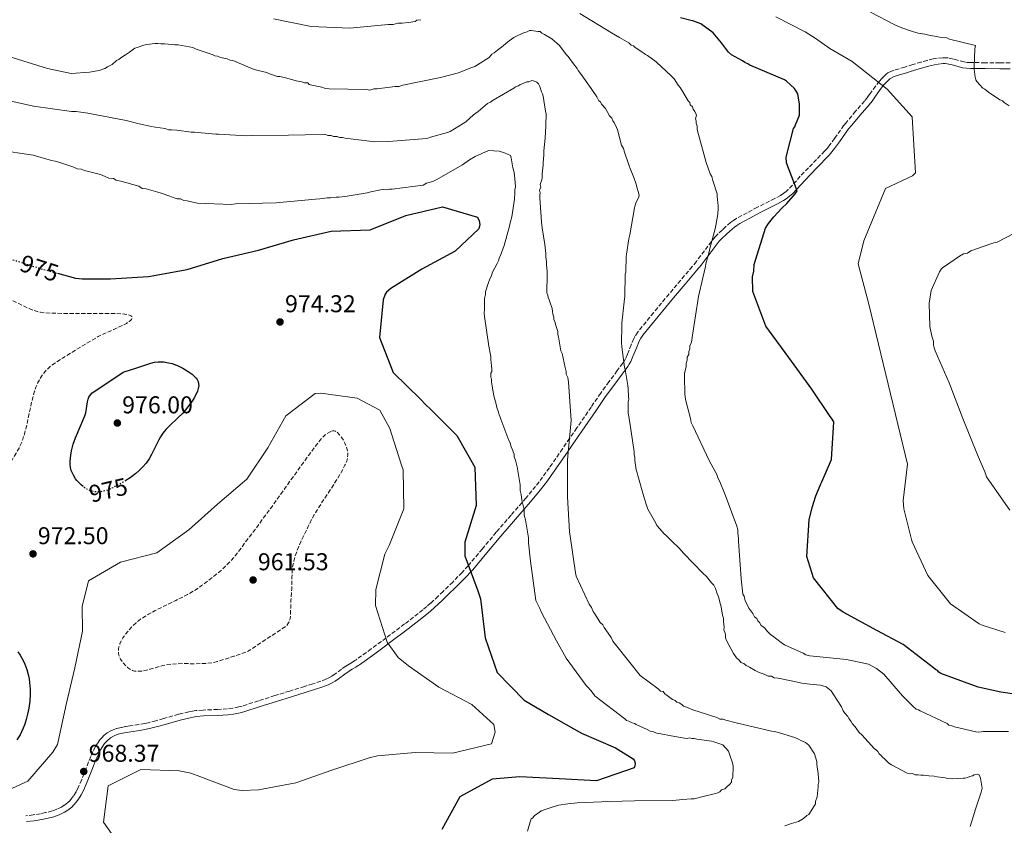
# Model space of a CAD drawing. Units: metres. Extents: x 573190 to 576620, y 4742701 to 4745052.
# Drawn here: x 573556 to 573962, y 4744175 to 4744507 of the extents above; entities that cross this region are included whole.
import ezdxf
from ezdxf.enums import TextEntityAlignment as Align

# ---------------------------------------------------------------- set-up
doc = ezdxf.new("R2010")
doc.units = ezdxf.units.M
doc.header["$MEASUREMENT"] = 0
doc.linetypes.add('DGN Style 3', pattern=[2.435891, 1.739922, -0.695969])
doc.linetypes.add('DGN Style 5', pattern=[1.217945, 0.521977, -0.695969])
for name, color, linetype, lineweight in [('Camino', 7, 'DGN Style 3', 0), ('Cota de curva de nivel directora', 7, 'Continuous', 0), ('Cota de punto acotado terreno', 7, 'Continuous', 0), ('Curva de nivel de depresión intermedia', 30, 'DGN Style 3', 0), ('Curva de nivel directora', 30, 'Continuous', 30), ('Curva de nivel directora no vista', 30, 'DGN Style 5', 30), ('Curva de nivel intermedia', 30, 'Continuous', 0), ('Margen derecho', 7, 'Continuous', 0), ('Punto acotado terreno (símbolo)', 7, 'Continuous', 0)]:
    doc.layers.add(name, color=color, linetype=linetype, lineweight=lineweight)
doc.styles.add('Style-Arial', font='arial.ttf')

# ---------------------------------------------------------------- blocks, each defined once
blk = doc.blocks.new('5PATER')
at = {"layer": 'Punto acotado terreno (símbolo)', "linetype": 'Continuous', "lineweight": 0}
h = blk.add_hatch(color=51, dxfattribs=at)
edge = h.paths.add_edge_path()
edge.add_ellipse((0, 0), major_axis=(-0.11, -0.111), ratio=0.999422, start_angle=0, end_angle=360)

msp = doc.modelspace()

# ---------------------------------------------------------------- linework, layer by layer
at = {"layer": 'Camino', "color": 7, "linetype": 'DGN Style 3', "lineweight": 0}
for points in [[(573964.64, 4744489.41, 1011.84), (573960.38, 4744489.41, 1011.62), (573954.37, 4744489.42, 1011.12), (573948.39, 4744489.44, 1010.58), (573946.93, 4744489.55, 1010.47), (573945.66, 4744489.76, 1010.37), (573941.24, 4744490.92, 1010.04), (573939.04, 4744491.38, 1009.86), (573937.94, 4744491.48, 1009.77), (573936.84, 4744491.48, 1009.68), (573934.61, 4744491.24, 1009.48), (573932.94, 4744490.94, 1009.31), (573930.44, 4744490.37, 1009.06), (573927.94, 4744489.7, 1008.82), (573924.55, 4744488.7, 1008.55), (573921.2, 4744487.63, 1008.23), (573916.83, 4744486.34, 1007.65), (573915.78, 4744485.95, 1007.5), (573914.28, 4744485.19, 1007.27), (573913.59, 4744484.72, 1007.16), (573912.93, 4744484.17, 1007.05), (573911.72, 4744482.95, 1006.83), (573910.74, 4744481.83, 1006.64), (573909.16, 4744479.8, 1006.31), (573906.92, 4744476.68, 1005.81), (573905.78, 4744475.13, 1005.56), (573904.58, 4744473.63, 1005.32), (573900.92, 4744469.38, 1004.68), (573897.29, 4744465.1, 1004.06), (573896.11, 4744463.62, 1003.83), (573892.29, 4744458.22, 1002.95), (573890.33, 4744455.55, 1002.53), (573889.29, 4744454.26, 1002.35), (573888.18, 4744453.02, 1002.18), (573883.18, 4744447.8, 1001.62), (573878.14, 4744442.62, 1001.09), (573874.9, 4744438.98, 1000.72), (573873.21, 4744437.21, 1000.52), (573872.29, 4744436.4, 1000.41), (573871.29, 4744435.63, 1000.31), (573869.97, 4744434.76, 1000.14), (573867.62, 4744433.41, 999.76), (573860.44, 4744429.84, 998.46), (573856.23, 4744427.57, 997.87), (573852.03, 4744425.3, 997.3), (573850.63, 4744424.44, 997.12), (573849.43, 4744423.57, 996.97), (573847.43, 4744421.88, 996.75), (573846.01, 4744420.54, 996.58), (573843.99, 4744418.59, 996.33), (573843.03, 4744417.69, 996.18), (573835.32, 4744407.53, 994.44)], [(573835.32, 4744407.53, 994.44), (573833.63, 4744405.43, 994.14), (573828.84, 4744399.78, 993.3), (573824.06, 4744394.12, 992.45), (573817.62, 4744386.4, 991.19), (573811.3, 4744378.62, 989.93), (573810.28, 4744377.14, 989.73), (573809.53, 4744375.76, 989.57), (573808.43, 4744373.2, 989.29), (573806.91, 4744369.29, 988.89), (573806.04, 4744367.4, 988.69), (573805.53, 4744366.5, 988.58), (573804.97, 4744365.64, 988.47), (573802.72, 4744362.53, 988.04), (573799.25, 4744357.91, 987.37), (573795.87, 4744353.25, 986.63), (573791.93, 4744347.52, 985.58), (573786.04, 4744338.93, 983.81), (573783.08, 4744334.63, 982.94), (573780.11, 4744330.34, 982.16), (573774.72, 4744322.53, 980.87), (573771.95, 4744318.66, 980.27), (573769.05, 4744314.86, 979.71), (573765.07, 4744310.03, 979.04), (573758.92, 4744302.98, 978.05), (573752.79, 4744295.94, 977.05), (573747.04, 4744289.03, 976.04), (573741.24, 4744282.14, 975.04), (573738.76, 4744279.4, 974.61), (573734.87, 4744275.44, 973.96), (573730.9, 4744271.59, 973.29), (573728.86, 4744269.62, 972.84), (573725.76, 4744266.73, 972.02), (573724.16, 4744265.33, 971.66), (573722.52, 4744263.97, 971.41), (573715.03, 4744258.15, 970.65), (573707.41, 4744252.44, 969.91), (573701.27, 4744247.87, 969.31), (573695.05, 4744243.4, 968.7), (573694.52, 4744243.04, 968.61), (573693.58, 4744242.45, 968.3), (573692.18, 4744241.61, 967.72), (573691.48, 4744241.18, 967.51), (573690.78, 4744240.75, 967.41), (573689.02, 4744239.53, 967.37), (573686.4, 4744237.57, 967.34), (573685.08, 4744236.67, 967.32), (573683.75, 4744235.91, 967.3), (573682.62, 4744235.38, 967.27), (573680.51, 4744234.55, 967.22), (573677.16, 4744233.45, 967.15), (573673.8, 4744232.43, 967.07), (573667.67, 4744230.52, 966.88), (573661.54, 4744228.62, 966.68), (573654.79, 4744226.47, 966.59), (573648.05, 4744224.33, 966.69), (573646.72, 4744223.96, 966.74), (573644.19, 4744223.46, 966.83), (573641.95, 4744223.19, 966.94), (573637.97, 4744222.94, 967.14), (573631.98, 4744222.71, 967.47), (573629.01, 4744222.45, 967.62), (573627.55, 4744222.24, 967.69), (573626.09, 4744221.96, 967.75), (573621.9, 4744220.93, 967.87), (573615.65, 4744219.15, 967.96), (573612.52, 4744218.28, 968.01), (573609.38, 4744217.49, 968.1), (573607.99, 4744217.19, 968.2), (573605.54, 4744216.76, 968.51), (573601.86, 4744216.2, 969.06), (573600.02, 4744215.89, 969.25), (573598.18, 4744215.53, 969.31), (573596.3, 4744215.05, 969.27), (573594.93, 4744214.58, 969.23), (573593.93, 4744214.14, 969.21), (573592.49, 4744213.31, 969.17), (573591.8, 4744212.8, 969.15), (573591.14, 4744212.23, 969.14), (573590.19, 4744211.26, 969.11), (573589.44, 4744210.38, 969.09), (573588.3, 4744208.78, 969.06), (573587.56, 4744207.52, 969.03), (573586.58, 4744205.58, 968.99), (573585.69, 4744203.57, 968.95), (573583.81, 4744198.78, 968.86), (573581.95, 4744194, 968.8), (573580.45, 4744190.63, 968.81), (573579.61, 4744188.98, 968.84), (573578.63, 4744187.36, 968.89), (573577.8, 4744186.23, 968.93), (573577, 4744185.32, 968.97), (573576.23, 4744184.59, 969), (573574.78, 4744183.46, 969.06), (573573.6, 4744182.72, 969.1), (573571.74, 4744181.81, 969.17), (573569.78, 4744181.12, 969.23), (573567.07, 4744180.42, 969.32), (573565.03, 4744179.99, 969.39), (573561.97, 4744179.49, 969.5), (573558.88, 4744179.16, 969.61)]]:
    msp.add_polyline3d(points, dxfattribs=at)
at = {"layer": 'Curva de nivel de depresión intermedia', "color": 30, "linetype": 'DGN Style 3', "lineweight": 0, "flags": 128}
for points, elevation in [([(573527.11, 4744393.96), (573533.61, 4744393.66), (573540, 4744393.55), (573543.2, 4744393.52), (573546.39, 4744393.41), (573547.73, 4744393.27), (573548.97, 4744393.03), (573550.11, 4744392.72), (573552.22, 4744391.96), (573554.03, 4744391.15), (573560.33, 4744388.08), (573561.93, 4744387.43), (573563.15, 4744387.02), (573565, 4744386.56), (573566.9, 4744386.34), (573574.46, 4744386.1), (573582.04, 4744386.01), (573588.4, 4744386.06), (573594.76, 4744386.09), (573595.87, 4744386.07), (573598.07, 4744385.96), (573599.72, 4744385.79), (573600.84, 4744385.6), (573601.55, 4744385.42), (573601.99, 4744385.26), (573602.47, 4744384.96), (573602.62, 4744384.8), (573602.69, 4744384.61), (573602.66, 4744384.13), (573602.42, 4744383.66), (573602.03, 4744383.21), (573601.53, 4744382.79), (573600.96, 4744382.39), (573600.35, 4744382.01), (573599.01, 4744381.3), (573597.7, 4744380.66), (573595.18, 4744379.53), (573591.3, 4744377.83), (573589.52, 4744376.98), (573588.71, 4744376.55), (573587.96, 4744376.12), (573578.68, 4744370.59), (573574.08, 4744367.72), (573569.57, 4744364.65), (573568.62, 4744363.91), (573567.76, 4744363.14), (573567, 4744362.34), (573565.68, 4744360.68), (573564.63, 4744359), (573563.78, 4744357.31), (573563.09, 4744355.66), (573562.52, 4744354.05), (573561.62, 4744350.9), (573560.96, 4744348.05), (573559.9, 4744342.94), (573559.06, 4744339.12), (573558.32, 4744336.32), (573557.66, 4744334.27), (573557.1, 4744332.77), (573556.12, 4744330.61), (573554.96, 4744328.57), (573553.4, 4744326.06), (573550.5, 4744321.18), (573547.96, 4744316.82), (573545.66, 4744313.04), (573543.58, 4744309.81), (573541.67, 4744307.08), (573539.93, 4744304.8), (573538.33, 4744302.9), (573536.87, 4744301.33), (573535.55, 4744300.03), (573534.35, 4744298.95), (573532.15, 4744297.23), (573530.41, 4744296.07), (573529.05, 4744295.29), (573526.92, 4744294.28), (573524.67, 4744293.45), (573513.04, 4744289.89), (573495.56, 4744284.86), (573478.06, 4744279.93), (573455.63, 4744273.42), (573444.36, 4744270.24), (573438.68, 4744268.73), (573432.94, 4744267.28), (573430.28, 4744266.69), (573427.78, 4744266.22), (573423.07, 4744265.54), (573418.94, 4744265.15), (573415.31, 4744264.92), (573408.95, 4744264.75), (573389.85, 4744264.87), (573377.05, 4744264.85), (573364.24, 4744264.83), (573358.33, 4744269.58), (573352.43, 4744274.34), (573351.74, 4744274.97), (573351.18, 4744275.62), (573350.73, 4744276.29), (573350.03, 4744277.64), (573349.55, 4744278.92), (573348.94, 4744281.32)], 970), ([(573691.58, 4744328.72), (573691.64, 4744327.78), (573691.53, 4744326.43), (573691.39, 4744325.79), (573691.17, 4744325.19), (573690.45, 4744323.57), (573688.88, 4744320.56), (573687.33, 4744317.94), (573684.38, 4744313.36), (573679.81, 4744306.45), (573677.69, 4744302.93), (573676.71, 4744301.15), (573675.81, 4744299.36), (573672.23, 4744291.96), (573671.4, 4744290.07), (573670.28, 4744287.18), (573669.8, 4744285.71), (573669.39, 4744284.21), (573668.98, 4744282.22), (573668.76, 4744280.45), (573668.58, 4744277.35), (573668.5, 4744272.66), (573668.21, 4744268), (573668.11, 4744266.54), (573668.08, 4744263.82), (573668.01, 4744261.78), (573667.81, 4744260.34), (573667.54, 4744259.35), (573667.25, 4744258.66), (573666.98, 4744258.18), (573666.46, 4744257.55), (573665.81, 4744257.01), (573658.08, 4744251.9), (573650.35, 4744246.8), (573644.75, 4744244.92), (573639.15, 4744243.05), (573637.93, 4744242.68), (573635.59, 4744242.19), (573633.5, 4744241.94), (573631.66, 4744241.82), (573628.41, 4744241.78), (573623.49, 4744241.83), (573621.05, 4744241.78), (573618.63, 4744241.61), (573616.87, 4744241.34), (573615.33, 4744241), (573610.01, 4744239.47), (573608.68, 4744239.14), (573606.69, 4744238.77), (573605.7, 4744238.67), (573604.7, 4744238.64), (573603.68, 4744238.76), (573602.82, 4744239.04), (573602.09, 4744239.39), (573600.88, 4744240.23), (573600.03, 4744241), (573598.89, 4744242.31), (573597.91, 4744243.71), (573597.6, 4744244.29), (573597.38, 4744244.85), (573597.13, 4744245.97), (573597.09, 4744246.98), (573597.17, 4744247.88), (573597.31, 4744248.68), (573597.73, 4744250.06), (573598.16, 4744251.07), (573598.94, 4744252.49), (573599.84, 4744253.78), (573601.33, 4744255.59), (573602.49, 4744256.88), (573604.35, 4744258.67), (573605.35, 4744259.5), (573606.41, 4744260.26), (573609.47, 4744262.17), (573612.21, 4744263.68), (573617.1, 4744266.1), (573620.79, 4744267.86), (573623.52, 4744269.21), (573625.54, 4744270.28), (573628.51, 4744272.01), (573629.95, 4744272.94), (573631.36, 4744273.94), (573635.09, 4744276.73), (573637.83, 4744278.9), (573639.81, 4744280.6), (573641.25, 4744281.93), (573643.3, 4744284.03), (573645.19, 4744286.27), (573652.9, 4744296.36), (573660.39, 4744306.59), (573665.98, 4744314.4), (573671.57, 4744322.21), (573675.43, 4744327.53), (573679.33, 4744332.82), (573680.08, 4744333.78), (573680.87, 4744334.66), (573681.63, 4744335.42), (573682.34, 4744336.04), (573682.97, 4744336.53), (573684.1, 4744337.23), (573684.93, 4744337.56)], 965), ([(573684.93, 4744337.56), (573685.53, 4744337.68), (573685.97, 4744337.68), (573686.58, 4744337.53), (573687.15, 4744337.18), (573688.27, 4744336.04), (573689.17, 4744334.86), (573689.88, 4744333.72), (573690.42, 4744332.67), (573690.83, 4744331.71), (573691.36, 4744330), (573691.58, 4744328.72)], 965)]:
    msp.add_lwpolyline(points, dxfattribs=dict(at, elevation=elevation))
at = {"layer": 'Curva de nivel directora', "color": 30, "linetype": 'Continuous', "lineweight": 30, "flags": 128}
for points, elevation in [([(573968.33, 4744228.97), (573960.78, 4744230.05), (573951.49, 4744232.16), (573936.03, 4744237.8), (573935.21, 4744238.25), (573934.63, 4744238.94), (573933.81, 4744239.4), (573933.11, 4744240.09), (573920.61, 4744249.69), (573909.67, 4744255.49), (573895.8, 4744263), (573893.59, 4744264.49), (573883.61, 4744277.13), (573880.86, 4744285.91), (573881.75, 4744301.1), (573883.09, 4744306.09), (573884.55, 4744310.97), (573885, 4744311.9), (573886.58, 4744315.86), (573887.04, 4744316.67), (573891, 4744325.98), (573892, 4744341.4), (573891.06, 4744343.01), (573890.48, 4744343.7), (573882.83, 4744354.87), (573873.43, 4744367.98), (573863.92, 4744380.86), (573858.56, 4744395.17), (573858.39, 4744401.2), (573858.94, 4744403.52), (573859.15, 4744406.3), (573863.75, 4744421.18), (573865, 4744423.16), (573867.17, 4744425.96), (573870.5, 4744429.47), (573872.57, 4744431.35), (573876, 4744435.44), (573876.8, 4744436.6), (573872.51, 4744448.15), (573872.26, 4744450.46), (573875.38, 4744462.31), (573875.84, 4744463.01), (573876.18, 4744463.82), (573877.76, 4744467.78), (573877.83, 4744472.3), (573877.1, 4744476.58), (573875.8, 4744478.77), (573872.41, 4744481.74), (573871.59, 4744482.31), (573857.4, 4744488.43), (573856.46, 4744489), (573855.3, 4744489.45), (573854.37, 4744490.14), (573849.82, 4744492.64), (573848.54, 4744493.79), (573845.72, 4744497.58), (573842.2, 4744501.72), (573837.18, 4744505.37), (573833.81, 4744506.62), (573833, 4744506.84), (573828.82, 4744507.84)], 1000), ([(573571.97, 4744402.64), (573579.4, 4744400.57), (573582.1, 4744400.38), (573593.77, 4744400.39), (573609.54, 4744401.3), (573625.4, 4744404.22), (573640.1, 4744408.69), (573654.77, 4744412.18), (573669.2, 4744416.49), (573684.84, 4744419.94), (573700.83, 4744420.59), (573715.57, 4744426.41), (573730.61, 4744430.07), (573745.08, 4744425.73), (573745.8, 4744424.28), (573746.09, 4744422.72), (573745.67, 4744420.93)], 975), ([(573745.67, 4744420.93), (573735.88, 4744411.81), (573722.17, 4744404.38), (573709.39, 4744396.36), (573707.57, 4744394.88), (573707.04, 4744394.01), (573706.2, 4744391.73), (573704.73, 4744376.21), (573710.39, 4744361.79), (573721.63, 4744350.77), (573723.59, 4744348.63), (573725.72, 4744346.6), (573736.58, 4744335.79), (573744.06, 4744322.73), (573744.49, 4744307.01), (573739.83, 4744291.84), (573739.89, 4744286.27), (573745.17, 4744271.85), (573746.33, 4744268.56), (573748.22, 4744252.42), (573753.23, 4744238.1), (573764.31, 4744226.76), (573774.32, 4744220.8), (573787.96, 4744213.16), (573801.96, 4744207.14), (573809.19, 4744202.62), (573809.79, 4744201.76), (573810.02, 4744200.79), (573809.97, 4744199.76), (573809.6, 4744198.9), (573794.2, 4744193.5), (573778.8, 4744194.37), (573762.52, 4744195.24), (573751.19, 4744194.2), (573737.86, 4744186.88), (573730.37, 4744173.41)], 975), ([(573582.54, 4744314.75), (573581.73, 4744315.45), (573580.77, 4744316.39), (573580.01, 4744317.25), (573579.4, 4744318.02), (573578.5, 4744319.41), (573577.97, 4744320.5), (573577.65, 4744321.34), (573577.33, 4744322.62), (573577.21, 4744323.94), (573577.23, 4744325.29), (573577.45, 4744327.7), (573577.76, 4744329.52), (573578.44, 4744332.21), (573579.35, 4744334.82), (573581.31, 4744339.39), (573583.27, 4744343.95), (573583.64, 4744345.15), (573584.34, 4744349.74), (573584.61, 4744350.81), (573584.88, 4744351.56), (573585.15, 4744352.07), (573585.66, 4744352.76), (573586.33, 4744353.34), (573592.68, 4744357.6), (573599.03, 4744361.86), (573604.7, 4744363.71), (573610.38, 4744365.56), (573611.99, 4744365.97), (573613.42, 4744366.15), (573614.68, 4744366.19), (573615.8, 4744366.13), (573617.76, 4744365.82), (573619.23, 4744365.44), (573620.33, 4744365.07), (573621.98, 4744364.38), (573623.61, 4744363.55), (573625.86, 4744362.21), (573627.43, 4744361.07), (573628.45, 4744360.16), (573629.09, 4744359.43), (573629.49, 4744358.87), (573629.93, 4744358), (573630.15, 4744357.09), (573630.18, 4744356.44), (573630.02, 4744355.19), (573629.7, 4744354.07), (573629.29, 4744353.07), (573628.36, 4744351.32), (573627.51, 4744350.01), (573626.12, 4744348.12), (573624.69, 4744346.34), (573623.57, 4744345.05), (573621.49, 4744342.95), (573618.33, 4744339.92), (573616.83, 4744338.37), (573615.43, 4744336.73), (573614.44, 4744335.31), (573613.68, 4744334), (573612.49, 4744331.61), (573610.72, 4744327.95), (573609.7, 4744326.17), (573608.49, 4744324.46), (573606.99, 4744322.74), (573605.59, 4744321.35), (573604.3, 4744320.22), (573601.92, 4744318.41), (573600.19, 4744317.26)], 975), ([(573555.59, 4744246.61), (573556.53, 4744245.29), (573557.3, 4744244.01), (573557.95, 4744242.79), (573558.49, 4744241.61), (573559.33, 4744239.36), (573559.89, 4744237.35), (573560.26, 4744235.57)], 975), ([(573560.26, 4744235.57), (573560.49, 4744234.01), (573560.71, 4744231.29), (573560.73, 4744229.28), (573560.56, 4744226.33), (573560.18, 4744223.52), (573559.67, 4744221.06), (573559.1, 4744218.85), (573558.48, 4744216.91), (573557.83, 4744215.23), (573557.18, 4744213.77), (573556.55, 4744212.51), (573555.27, 4744210.38)], 975)]:
    msp.add_lwpolyline(points, dxfattribs=dict(at, elevation=elevation))
at = {"layer": 'Curva de nivel directora no vista', "color": 30, "linetype": 'DGN Style 5', "lineweight": 30, "elevation": 975, "flags": 128}
for points in [[(573553.59, 4744408.22), (573564.82, 4744404.64), (573571.97, 4744402.64)], [(573600.19, 4744317.26), (573600.06, 4744317.18), (573597.19, 4744315.51), (573594.27, 4744314), (573592.96, 4744313.43), (573591.74, 4744313.04), (573590.63, 4744312.78), (573589.64, 4744312.63), (573588.77, 4744312.57), (573587.24, 4744312.64), (573586.1, 4744312.85), (573585.27, 4744313.1), (573584.06, 4744313.65), (573582.92, 4744314.42), (573582.54, 4744314.75)]]:
    msp.add_lwpolyline(points, dxfattribs=at)
at = {"layer": 'Curva de nivel intermedia', "color": 30, "linetype": 'Continuous', "lineweight": 0, "flags": 128}
for points, elevation in [([(573844.78, 4744317.2), (573844.07, 4744318.59), (573843.83, 4744319.51), (573840.53, 4744325.5), (573833.89, 4744339.8), (573833.19, 4744341.19), (573832.94, 4744342.8), (573830.77, 4744350.66), (573830.52, 4744352.98), (573830.45, 4744360.16), (573830.43, 4744361.55), (573831.1, 4744364.1), (573831.09, 4744365.5), (573831.54, 4744366.89), (573831.53, 4744368.05), (573832.21, 4744369.21), (573832.2, 4744370.37), (573832.65, 4744371.54), (573832.64, 4744372.69), (573833.32, 4744374.32), (573833.75, 4744377.11), (573836.14, 4744393.12), (573837.92, 4744400.78), (573839.03, 4744405.43), (573839.25, 4744406.59), (573840.59, 4744411.47), (573840.81, 4744412.86), (573843.05, 4744421), (573843.26, 4744422.39), (573844.14, 4744427.03), (573844.35, 4744429.35), (573844.34, 4744430.51), (573844.1, 4744431.67), (573844.08, 4744433.06), (573843.84, 4744434.21), (573843.83, 4744435.37), (573842.15, 4744440.92), (573841.67, 4744442.53), (573840.96, 4744443.68), (573839.3, 4744448.3), (573836.17, 4744459.86), (573835.68, 4744461.94), (573835.67, 4744463.33), (573835.2, 4744464.48), (573835.19, 4744465.41), (573834.94, 4744466.33), (573835.39, 4744467.73), (573834.68, 4744469.34), (573833.98, 4744470.26), (573833.74, 4744471.19), (573832.8, 4744472.1), (573832.56, 4744473.03), (573831.86, 4744473.72), (573831.15, 4744475.1), (573829.74, 4744477.4), (573828.56, 4744479.25), (573827.85, 4744480.17), (573826.21, 4744482.7), (573825.04, 4744483.84), (573818.72, 4744489.81), (573815.22, 4744492.32), (573814.29, 4744492.77), (573812.89, 4744493.92), (573810.09, 4744495.74), (573809.38, 4744496.43), (573808.46, 4744496.65), (573807.52, 4744497.57), (573803.56, 4744499.85), (573800.3, 4744501.67), (573787.24, 4744509.65)], 995), ([(573964.28, 4744471.59), (573962.18, 4744472.96), (573961.48, 4744473.65), (573960.32, 4744474.1), (573955.65, 4744477.3), (573954.25, 4744478.44), (573953.32, 4744478.9), (573950.97, 4744481.65), (573950.5, 4744482.34), (573950.26, 4744483.5), (573949.76, 4744486.74), (573949.75, 4744487.9), (573950.14, 4744495.08), (573950.36, 4744496.48), (573939.67, 4744499.15), (573938.51, 4744499.6), (573936.19, 4744499.81), (573935.03, 4744500.03), (573931.09, 4744500.69), (573929.46, 4744501.13), (573926.67, 4744501.57), (573924.35, 4744502.24), (573919.93, 4744503.82), (573917.14, 4744504.95), (573907.12, 4744510.18)], 1010), ([(573721.69, 4744507.14), (573720.07, 4744506.89), (573719.38, 4744506.42), (573716.6, 4744505.93), (573714.05, 4744505.67), (573712.2, 4744505.65), (573710.35, 4744505.17), (573708.27, 4744505.15), (573692.52, 4744503.6), (573676.53, 4744504.37), (573660.97, 4744507.46)], 995), ([(573962.58, 4744254.71), (573953.16, 4744257.63), (573951.88, 4744258.2), (573940.1, 4744266.42), (573930.71, 4744278.14), (573924.32, 4744291.98), (573923.96, 4744292.91), (573920.82, 4744305.62), (573920.55, 4744308.98), (573922.37, 4744323.94), (573906.39, 4744389.88), (573902.06, 4744406.58), (573904.32, 4744416.03), (573913.28, 4744437.57), (573924.41, 4744442.81), (573925.68, 4744444.01), (573924.22, 4744467.06), (573913.95, 4744478.53), (573899.49, 4744489.85), (573890.27, 4744495.24), (573884.64, 4744499.25), (573880.15, 4744502.18), (573868.09, 4744508.31)], 1005), ([(573771.6, 4744501.52), (573770.89, 4744502.21), (573769.97, 4744502.2), (573767.41, 4744502.63), (573766.49, 4744502.62), (573765.56, 4744502.15), (573764.41, 4744501.91), (573763.49, 4744501.44), (573760.95, 4744500.25), (573760.03, 4744499.78), (573758.19, 4744498.37), (573756.58, 4744497.2), (573754.97, 4744495.79), (573753.36, 4744494.61), (573751.98, 4744493.44), (573751.06, 4744492.97), (573749.91, 4744491.57), (573745.08, 4744488.51), (573743.93, 4744487.8), (573742.31, 4744487.32), (573737.23, 4744485.18), (573729.84, 4744483.26), (573714.34, 4744480.09), (573712.73, 4744479.61), (573711.1, 4744479.59), (573703.7, 4744478.59), (573702.31, 4744478.58), (573700.69, 4744478.1), (573699.3, 4744478.32), (573684, 4744478.63), (573682.38, 4744478.84), (573680.98, 4744479.29), (573676.8, 4744480.18), (573675.64, 4744480.4), (573675.17, 4744481.09), (573673.78, 4744481.07), (573672.62, 4744481.52), (573670.3, 4744481.96), (573667.97, 4744482.64), (573665.42, 4744483.31), (573663.56, 4744483.75), (573662.63, 4744483.74), (573659.38, 4744484.87), (573658.21, 4744485.32), (573654.73, 4744486.21), (573653.1, 4744486.66), (573645.89, 4744489.6), (573644.26, 4744490.28), (573643.1, 4744490.5), (573641.94, 4744490.95), (573639.15, 4744491.62), (573637.99, 4744492.07), (573636.83, 4744492.29), (573635.66, 4744492.74), (573629.15, 4744494.99), (573627.76, 4744495.67), (573621.72, 4744496.77), (573620.33, 4744496.76), (573616.15, 4744497.18), (573614.53, 4744497.16), (573613.37, 4744497.38), (573612.21, 4744497.37), (573611.06, 4744497.13), (573608.74, 4744496.87), (573607.59, 4744496.63), (573604.81, 4744495.67), (573603.89, 4744495.43), (573601.59, 4744493.79), (573599.98, 4744492.61), (573598.14, 4744491.44), (573597.22, 4744490.73), (573596.29, 4744490.26), (573594.46, 4744488.62), (573592.61, 4744487.67), (573591.46, 4744486.97), (573589.15, 4744486.25), (573585.22, 4744485.51), (573577.58, 4744484.97), (573567.83, 4744486.96), (573551.55, 4744492.13)], 990), ([(573847.32, 4744252.48), (573847.3, 4744253.87), (573847.06, 4744254.79), (573846.59, 4744255.72), (573846.81, 4744256.88), (573846.55, 4744259.19), (573846.54, 4744260.58), (573846.06, 4744261.74), (573845.57, 4744265.21), (573845.32, 4744266.13), (573844.37, 4744269.37), (573843.89, 4744270.52), (573843.17, 4744272.83), (573842.46, 4744274.21), (573841.53, 4744275.13), (573839.42, 4744277.66), (573838.01, 4744279.03), (573830.05, 4744287.3), (573828.18, 4744289.36), (573825.37, 4744292.12), (573822.79, 4744294.64), (573822.09, 4744295.33), (573820.22, 4744297.39), (573819.04, 4744298.77), (573818.57, 4744299.69), (573815.27, 4744305.45), (573814.79, 4744307.07), (573813.83, 4744310.07), (573811.19, 4744319.32), (573810.95, 4744320.47), (573810.47, 4744321.63), (573809.97, 4744325.56), (573809.96, 4744326.95), (573809.72, 4744327.88), (573809.7, 4744329.03), (573807.97, 4744340.14), (573807.47, 4744343.61), (573807.23, 4744345), (573807.2, 4744347.78), (573807.18, 4744349.63), (573807.4, 4744350.79), (573807.39, 4744351.72), (573807.13, 4744355.19), (573807.11, 4744356.35), (573806.87, 4744357.28), (573805.89, 4744363.06), (573805.65, 4744363.98), (573804.64, 4744372.32), (573804.39, 4744373.93), (573804.55, 4744380.89), (573804.54, 4744382.05), (573805.61, 4744390.86), (573805.82, 4744393.18), (573805.8, 4744394.57), (573805.97, 4744400.83), (573805.96, 4744402.22), (573806.18, 4744403.15), (573806.17, 4744404.54), (573806.36, 4744408.25), (573806.35, 4744409.41), (573806.57, 4744410.57), (573807.43, 4744416.83), (573807.88, 4744418.46), (573809.86, 4744429.6), (573810.08, 4744430.76), (573810.53, 4744431.93), (573811.44, 4744433.79), (573811.66, 4744434.72), (573811.41, 4744435.88), (573810.7, 4744438.19), (573810.45, 4744439.34), (573809.5, 4744442.11), (573808.07, 4744445.81), (573807.6, 4744446.96), (573805.69, 4744452.5), (573805.21, 4744454.12), (573804.5, 4744455.5), (573802.81, 4744461.74), (573802.34, 4744462.66), (573801.39, 4744464.74), (573800.92, 4744465.43), (573800.45, 4744466.58), (573799.51, 4744467.5), (573798.57, 4744469.35), (573797.86, 4744470.5), (573796.22, 4744472.34), (573795.75, 4744473.26), (573795.05, 4744473.71), (573794.34, 4744475.33), (573791.98, 4744478.78), (573787.52, 4744484.99), (573786.58, 4744486.14), (573786.11, 4744487.06), (573784.7, 4744488.9), (573782.82, 4744491.43), (573782.35, 4744492.12), (573781.65, 4744492.81), (573778.83, 4744496.49), (573775.79, 4744499.24), (573772.76, 4744501.07), (573771.6, 4744501.52)], 990), ([(573771.52, 4744423.72), (573771.27, 4744425.8), (573770.73, 4744433.67), (573770.72, 4744434.83), (573770.94, 4744435.76), (573770.7, 4744436.92), (573771.15, 4744438.08), (573770.91, 4744439.23), (573771.58, 4744441.1), (573771.81, 4744442.02), (573771.79, 4744443.65), (573772.22, 4744447.36), (573772.21, 4744448.29), (573772.41, 4744451.3), (573772.39, 4744453.15), (573773.03, 4744458.26), (573773.21, 4744463.36), (573773.2, 4744464.75), (573773.41, 4744467.07), (573773.4, 4744468.23), (573773.15, 4744469.38), (573772.16, 4744475.63), (573771.92, 4744476.55), (573771.45, 4744477.47), (573770.73, 4744479.55), (573770.26, 4744480.71), (573769.56, 4744481.4), (573768.62, 4744481.85), (573767.46, 4744482.07), (573766.31, 4744481.59), (573765.38, 4744481.58), (573763.54, 4744480.64), (573762.62, 4744480.4), (573761.93, 4744479.93), (573760.77, 4744479.45), (573760.08, 4744478.98), (573751.56, 4744474.03), (573750.41, 4744473.09), (573749.25, 4744472.62), (573745.35, 4744469.33), (573743.51, 4744467.93), (573740.29, 4744465.11), (573739.14, 4744464.41), (573733.84, 4744461.11), (573732.69, 4744460.63), (573725.76, 4744458.71), (573724.14, 4744458.23), (573708.4, 4744456.91), (573702.84, 4744456.86), (573690.54, 4744458.36), (573689.38, 4744458.58), (573688.22, 4744458.57), (573687.29, 4744459.02), (573685.67, 4744459), (573684.73, 4744459.46), (573683.34, 4744459.44), (573682.18, 4744459.9), (573681.02, 4744459.88), (573667.12, 4744459.51), (573652.06, 4744459.36), (573649.98, 4744459.34), (573638.39, 4744459.92), (573637.23, 4744459.91), (573628.41, 4744460.75), (573627.02, 4744460.73), (573621.22, 4744461.6), (573618.9, 4744461.81), (573617.74, 4744461.8), (573616.35, 4744462.25), (573612.17, 4744462.9), (573610.78, 4744463.12), (573605.67, 4744464.23), (573600.33, 4744465.56), (573584.54, 4744468.65), (573579.67, 4744469.3), (573577.81, 4744469.28), (573562.03, 4744471.44), (573551.58, 4744473.88)], 985), ([(573547.15, 4744453.48), (573562, 4744451.31)], 980), ([(573562, 4744451.31), (573569.44, 4744449.07), (573571.06, 4744448.85), (573572.46, 4744448.4), (573578.73, 4744446.38), (573580.13, 4744445.7), (573581.75, 4744445.48), (573583.15, 4744445.03), (573589.19, 4744443.47), (573590.35, 4744443.02), (573593.15, 4744441.89), (573595, 4744441.68), (573596.17, 4744440.99), (573598.02, 4744440.55), (573605.46, 4744438.54), (573606.86, 4744437.62), (573608.48, 4744437.41), (573613.36, 4744436.07), (573614.76, 4744435.62), (573618.25, 4744434.49), (573619.64, 4744433.81), (573621.27, 4744433.37), (573622.66, 4744433.38), (573624.06, 4744432.7), (573625.45, 4744432.48), (573628.24, 4744431.81), (573629.63, 4744431.6), (573643.54, 4744431.04), (573645.39, 4744431.29), (573662.07, 4744431.69), (573678.27, 4744433.24), (573680.13, 4744433.26), (573683.13, 4744433.75), (573684.53, 4744433.77), (573686.84, 4744434.02), (573688, 4744434.04), (573690.54, 4744434.29), (573699.57, 4744435.77), (573701.18, 4744436.25), (573705.12, 4744436.99), (573706.27, 4744437.23), (573707.66, 4744437.01), (573708.82, 4744437.26), (573709.98, 4744437.27), (573722.71, 4744439.02), (573724.09, 4744439.73), (573726.63, 4744440.45), (573728.02, 4744441.16), (573738.84, 4744447.29), (573741.84, 4744449.41), (573744.14, 4744450.82), (573749.68, 4744453.19), (573754.08, 4744453), (573756.17, 4744452.33), (573758.73, 4744451.2), (573758.97, 4744450.27), (573759.71, 4744446.11), (573760.19, 4744444.26), (573760.45, 4744441.71), (573760.72, 4744438.24), (573760.5, 4744437.08), (573760.51, 4744435.69), (573760.31, 4744433.14), (573759.22, 4744425.94), (573758.55, 4744423.39), (573758.33, 4744422), (573756.09, 4744414.1), (573754.51, 4744409.91), (573754.06, 4744408.98), (573753.84, 4744408.05), (573753.15, 4744406.65), (573751.34, 4744403.16), (573750.66, 4744401.3), (573750.21, 4744400.36), (573749.53, 4744398.5), (573748.41, 4744395.02), (573748.42, 4744393.86), (573747.97, 4744392.23), (573747.99, 4744390.61), (573748.01, 4744387.83), (573747.8, 4744386.2), (573748.04, 4744384.82), (573749.79, 4744372.55), (573750.53, 4744368.39), (573750.54, 4744367), (573750.78, 4744365.84), (573750.8, 4744364.45), (573751.04, 4744363.3), (573751.05, 4744362.14), (573750.6, 4744361.44), (573750.61, 4744360.05), (573750.85, 4744358.89), (573750.86, 4744357.73), (573751.85, 4744352.18), (573752.81, 4744348.72), (573753.05, 4744347.33), (573753.77, 4744345.48), (573754.01, 4744344.33), (573754.48, 4744343.4), (573754.72, 4744342.48), (573756.39, 4744338.09)], 980), ([(573871.8, 4744174.92), (573874.58, 4744175.88), (573877.35, 4744176.83), (573879.42, 4744178.01), (573880.8, 4744179.18), (573881.72, 4744179.66), (573884, 4744183.39), (573884.46, 4744184.09), (573884.45, 4744185.01), (573885.12, 4744186.88), (573885.55, 4744191.05), (573885.54, 4744191.98), (573885.76, 4744193.14), (573885.49, 4744196.61), (573884.99, 4744200.31), (573884.98, 4744201.47), (573884.02, 4744204.71), (573881.67, 4744208.16), (573880.27, 4744209.3), (573878.4, 4744210.21), (573877.47, 4744210.67), (573875.84, 4744211.34), (573870.03, 4744213.14), (573867.71, 4744213.81), (573866.31, 4744214.03), (573851.68, 4744217.36), (573847.5, 4744218.48), (573846.34, 4744218.93), (573844.95, 4744218.91), (573843.78, 4744219.6), (573833.79, 4744222.74), (573831.23, 4744223.87), (573830.06, 4744224.33), (573829.36, 4744225.01), (573828.19, 4744225.7), (573827.27, 4744225.92), (573826.56, 4744226.61), (573825.4, 4744227.06), (573823.3, 4744228.66), (573822.37, 4744229.35), (573821.66, 4744230.27), (573820.5, 4744230.49), (573819.56, 4744231.4), (573812.09, 4744236.89), (573802.47, 4744249.08), (573800.83, 4744251.14), (573800.12, 4744252.53), (573798, 4744255.75), (573797.3, 4744256.67), (573796.82, 4744257.82), (573795.65, 4744258.74), (573793.77, 4744261.96), (573792.83, 4744263.35), (573792.12, 4744264.96), (573791.18, 4744266.34), (573785.73, 4744277.87), (573785.49, 4744279.26), (573783.25, 4744294.3), (573783, 4744296.15), (573782.16, 4744310.51), (573782.24, 4744325.8), (573783.7, 4744342.04), (573782.61, 4744357.79), (573782.36, 4744359.64), (573781.65, 4744361.02), (573781.64, 4744362.18), (573781.16, 4744363.8), (573779.95, 4744369.58), (573779.47, 4744370.73), (573778.49, 4744376.51), (573778.25, 4744377.44), (573778.23, 4744378.6), (573777.28, 4744381.6), (573777.04, 4744382.52), (573776.56, 4744383.45), (573776.55, 4744384.6), (573776.08, 4744385.76), (573776.06, 4744386.92), (573775.82, 4744388.07), (573774.87, 4744390.84), (573774.63, 4744391.77), (573774.15, 4744392.69), (573774.14, 4744393.62), (573773.67, 4744394.54), (573773.83, 4744402.19), (573773.81, 4744403.58), (573773.55, 4744406.12), (573773.54, 4744407.28), (573773.29, 4744409.6), (573773.28, 4744410.76), (573772.78, 4744414.46), (573771.78, 4744421.4), (573771.52, 4744423.72)], 985), ([(573964.56, 4744304.99), (573956.1, 4744316.95), (573954.92, 4744318.79), (573954.2, 4744320.87), (573951.12, 4744327.79), (573945.18, 4744342.79), (573939.47, 4744357.57), (573933.78, 4744370.72), (573933.3, 4744371.87), (573933.06, 4744373.03), (573933.04, 4744374.65), (573932.33, 4744376.73), (573931.59, 4744380.66), (573931.26, 4744390.39), (573932.14, 4744395.5), (573935.54, 4744403.18), (573936.22, 4744404.34), (573936.91, 4744405.04), (573937.6, 4744405.51), (573943.81, 4744409.75), (573945.43, 4744410.69), (573947.05, 4744410.94), (573948.43, 4744411.88), (573956.74, 4744414.74), (573957.89, 4744415.22), (573959.28, 4744415.46), (573973.34, 4744422.79)], 1010), ([(573543.65, 4744186.14), (573559.8, 4744193.37), (573570.05, 4744205.4), (573571.95, 4744208.46), (573572.26, 4744209.7), (573575.58, 4744224.92), (573579.12, 4744240.09), (573582.34, 4744255.15), (573582.13, 4744265.42), (573584.7, 4744275.93), (573597.88, 4744283.65), (573612.93, 4744287.49), (573626.09, 4744296.99), (573637.92, 4744307.48), (573650.01, 4744317.76), (573658.7, 4744330.74), (573666.06, 4744343.97), (573678.21, 4744353.18), (573680.57, 4744353.21), (573695.56, 4744351.17), (573704.86, 4744346.29), (573709, 4744338.68), (573713.64, 4744324.02), (573714.41, 4744321.73), (573714.68, 4744305.63), (573708.68, 4744290.54), (573706.9, 4744286.94), (573703.25, 4744272.3), (573703.05, 4744265.72), (573707.8, 4744250.69), (573712.41, 4744244.32), (573716.61, 4744240.93), (573729.22, 4744232.08), (573742.82, 4744224.94), (573751.78, 4744216.74), (573752.4, 4744213.54), (573750.85, 4744208.76), (573734.84, 4744204.96), (573719.43, 4744205.24), (573703.94, 4744203.8), (573700.47, 4744203.07), (573685.06, 4744197.89), (573670.25, 4744192.66), (573654.76, 4744189.88), (573648.08, 4744189.49), (573644.76, 4744189.94), (573630.64, 4744195.25), (573626.94, 4744196.71), (573622.06, 4744197.63), (573606.39, 4744198.17), (573592.92, 4744191.45), (573590.88, 4744176.56), (573599.88, 4744163.87)], 970), ([(573756.39, 4744338.09), (573758.06, 4744333.71), (573758.53, 4744332.78), (573759.01, 4744330.94), (573759.48, 4744330.01), (573759.73, 4744329.09), (573760.2, 4744328.17), (573760.21, 4744327.01), (573760.69, 4744325.62), (573761.41, 4744322.85), (573762.64, 4744315.45), (573762.67, 4744313.13), (573763.15, 4744311.51), (573763.4, 4744309.2), (573764.37, 4744305.27), (573764.39, 4744302.95), (573764.87, 4744301.1), (573766.1, 4744293.7), (573766.13, 4744291.61), (573766.9, 4744283.97), (573769.15, 4744267.78), (573770.8, 4744264.55), (573771.51, 4744262.93), (573777.65, 4744251.18), (573781.66, 4744244.03), (573789.89, 4744232.76), (573790.59, 4744232.07), (573791.76, 4744230.7), (573793.64, 4744228.4), (573805.78, 4744219.02), (573806.48, 4744218.33), (573807.41, 4744218.11), (573808.81, 4744217.43), (573809.74, 4744217.2), (573810.44, 4744216.75), (573815.09, 4744214.71), (573816.26, 4744214.03), (573817.19, 4744213.8), (573819.05, 4744213.13), (573820.67, 4744212.91), (573824.85, 4744212.03), (573830.42, 4744211.16), (573831.58, 4744210.94), (573832.51, 4744211.18), (573833.44, 4744210.95), (573834.36, 4744210.96), (573835.53, 4744210.74), (573841.56, 4744209.88), (573842.49, 4744209.65), (573846.21, 4744208.3), (573848.55, 4744205.78), (573849.27, 4744203.7), (573850.22, 4744200.93), (573850.47, 4744199.54), (573850.28, 4744194.9), (573849.83, 4744193.97), (573849.84, 4744193.04), (573849.15, 4744192.11), (573847.77, 4744190.94), (573847.09, 4744190.24), (573845.7, 4744189.76), (573845.01, 4744189.06), (573844.09, 4744188.58), (573843.17, 4744188.34), (573837.62, 4744186.9), (573835.54, 4744186.41), (573834.38, 4744186.17), (573833.22, 4744186.16), (573829.75, 4744185.89), (573825.58, 4744185.39), (573809.83, 4744185.23), (573804.73, 4744185.18), (573799.64, 4744184.89), (573797.78, 4744185.11), (573796.39, 4744184.86), (573786.2, 4744184.53), (573782.27, 4744184.02), (573778.56, 4744183.52), (573776.25, 4744182.81), (573771.4, 4744181.14), (573770.48, 4744180.43), (573768.64, 4744179.25), (573767.96, 4744178.32), (573767.27, 4744177.85), (573766.81, 4744176.69), (573765.69, 4744172.74)], 980), ([(573963.99, 4744213.89), (573953.57, 4744213.79), (573952.64, 4744213.78), (573951.48, 4744213.53), (573950.56, 4744213.76), (573941.73, 4744215.75), (573940.57, 4744216.2), (573939.41, 4744216.42), (573938.7, 4744217.11), (573927.53, 4744222.33), (573926.83, 4744222.79), (573925.9, 4744223.01), (573924.73, 4744224.16), (573921.45, 4744227.37), (573920.28, 4744228.51), (573912.55, 4744237.47), (573909.51, 4744239.76), (573906.25, 4744241.58), (573897.19, 4744243.58), (573882.12, 4744245.05), (573880.49, 4744245.49), (573879.32, 4744246.18), (573871.64, 4744249.58), (573870.24, 4744250.49), (573866.74, 4744253.24), (573866.04, 4744253.69), (573864.64, 4744255.07), (573863.46, 4744256.45), (573862.76, 4744257.13), (573862.06, 4744257.59), (573861.36, 4744258.74), (573860.65, 4744259.43), (573860.18, 4744260.35), (573859.25, 4744261.04), (573858.54, 4744262.42), (573856.89, 4744264.72), (573856.42, 4744265.88), (573855.47, 4744267.72), (573854.99, 4744269.57), (573854.52, 4744270.49), (573853.76, 4744276.74), (573852.68, 4744292.26), (573852.67, 4744293.41), (573852.41, 4744295.73), (573852.4, 4744297.12), (573851.92, 4744298.5), (573847.16, 4744311.43), (573844.78, 4744317.2)], 995), ([(573948.2, 4744174.7), (573949.99, 4744180.52), (573950.22, 4744181.44), (573952.69, 4744188.88), (573953.14, 4744190.51), (573952.4, 4744194.67), (573951.92, 4744196.06), (573950.99, 4744196.28), (573949.84, 4744196.04), (573949.15, 4744195.57), (573947.99, 4744195.33), (573947.07, 4744194.85), (573946.15, 4744194.61), (573945.22, 4744194.6), (573940.82, 4744194.33), (573938.96, 4744194.54), (573937.8, 4744194.76), (573934.55, 4744195.19), (573933.39, 4744195.41), (573931.07, 4744195.62), (573928.99, 4744195.83), (573927.83, 4744195.82), (573926.67, 4744196.04), (573925.51, 4744196.03), (573924.34, 4744196.48), (573923.42, 4744196.47), (573922.26, 4744196.69), (573915.73, 4744200.1), (573914.57, 4744200.78), (573912.93, 4744202.39), (573911.99, 4744203.31), (573911.52, 4744204), (573910.59, 4744204.68), (573910.12, 4744205.61), (573909.42, 4744206.29), (573908.72, 4744206.75), (573903.56, 4744212.49), (573902.39, 4744213.41), (573900.75, 4744215.71), (573899.58, 4744217.09), (573899.1, 4744218.01), (573898.16, 4744219.16), (573897.69, 4744220.08), (573896.52, 4744221.46), (573895.82, 4744222.38), (573895.1, 4744223.99), (573891.57, 4744229.52), (573890.87, 4744230.67), (573888.76, 4744232.27), (573886.44, 4744232.94), (573882.03, 4744233.36), (573878.78, 4744233.79), (573877.62, 4744234.01), (573869.03, 4744235.78), (573867.41, 4744236), (573866.24, 4744236.68), (573864.85, 4744236.67), (573863.46, 4744237.35), (573860.9, 4744238.25), (573859.5, 4744238.93), (573857.17, 4744240.3), (573855.77, 4744240.98), (573854.84, 4744241.89), (573853.67, 4744242.35), (573852.97, 4744243.27), (573851.8, 4744244.18), (573850.62, 4744246.02), (573847.79, 4744251.32), (573847.32, 4744252.48)], 990)]:
    msp.add_lwpolyline(points, dxfattribs=dict(at, elevation=elevation))
at = {"layer": 'Margen derecho', "color": 7, "linetype": 'Continuous', "lineweight": 0}
for points in [[(573964.64, 4744486.95, 1011.84), (573960.38, 4744486.95, 1011.62), (573954.37, 4744486.96, 1011.12), (573948.29, 4744486.98, 1010.58), (573946.64, 4744487.1, 1010.47), (573945.14, 4744487.36, 1010.37), (573940.68, 4744488.53, 1010.04), (573938.67, 4744488.94, 1009.86), (573937.82, 4744489.02, 1009.77), (573936.97, 4744489.02, 1009.68), (573934.95, 4744488.8, 1009.48), (573933.42, 4744488.53, 1009.31), (573931.03, 4744487.98, 1009.06), (573928.61, 4744487.33, 1008.82), (573925.27, 4744486.35, 1008.55), (573921.92, 4744485.28, 1008.23), (573917.62, 4744484.01, 1007.65), (573916.77, 4744483.69, 1007.5), (573915.53, 4744483.07, 1007.27), (573915.07, 4744482.75, 1007.16), (573914.6, 4744482.36, 1007.05), (573913.52, 4744481.27, 1006.83), (573912.64, 4744480.26, 1006.64), (573911.13, 4744478.32, 1006.31), (573908.91, 4744475.23, 1005.81), (573907.73, 4744473.63, 1005.56), (573906.47, 4744472.06, 1005.32), (573902.79, 4744467.78, 1004.68), (573899.19, 4744463.54, 1004.06), (573898.08, 4744462.14, 1003.83), (573894.28, 4744456.78, 1002.95), (573892.28, 4744454.04, 1002.53), (573891.16, 4744452.67, 1002.35), (573889.99, 4744451.35, 1002.18), (573884.95, 4744446.09, 1001.62), (573879.95, 4744440.94, 1001.09), (573876.71, 4744437.31, 1000.72), (573874.92, 4744435.44, 1000.52), (573873.86, 4744434.5, 1000.41), (573872.72, 4744433.63, 1000.31), (573871.26, 4744432.66, 1000.14), (573868.78, 4744431.24, 999.76), (573861.57, 4744427.65, 998.46), (573857.4, 4744425.41, 997.87), (573853.26, 4744423.16, 997.3), (573851.99, 4744422.39, 997.12), (573850.96, 4744421.63, 996.97), (573849.07, 4744420.04, 996.75), (573847.7, 4744418.76, 996.58), (573845.68, 4744416.8, 996.33), (573844.69, 4744415.87, 996.18), (573837.24, 4744405.98, 994.44)], [(573837.24, 4744405.98, 994.44), (573835.52, 4744403.87, 994.21), (573830.72, 4744398.19, 993.6), (573825.94, 4744392.53, 992.99), (573819.52, 4744384.84, 992.16), (573813.27, 4744377.14, 991.34), (573812.38, 4744375.85, 991.21), (573811.75, 4744374.69, 991.1), (573810.71, 4744372.27, 990.88), (573809.18, 4744368.32, 990.53), (573808.23, 4744366.28, 990.35), (573807.64, 4744365.23, 990.25), (573807, 4744364.25, 990.15), (573805.94, 4744362.78, 990), (573804.7, 4744361.07, 989.82), (573801.23, 4744356.45, 989.27), (573797.88, 4744351.83, 988.66), (573793.96, 4744346.13, 987.83), (573788.07, 4744337.54, 986.42), (573785.11, 4744333.24, 985.67), (573782.58, 4744329.58, 985), (573782.14, 4744328.94, 984.88), (573776.73, 4744321.11, 983.34), (573773.93, 4744317.2, 982.52), (573770.98, 4744313.33, 981.69), (573766.95, 4744308.44, 980.64), (573764.33, 4744305.43, 980), (573760.78, 4744301.37, 979.16), (573754.66, 4744294.34, 977.73), (573748.92, 4744287.45, 976.41), (573743.1, 4744280.53, 975.16), (573742.31, 4744279.65, 975), (573740.55, 4744277.71, 974.66), (573736.6, 4744273.69, 973.95), (573732.61, 4744269.82, 973.27), (573730.55, 4744267.83, 972.93), (573727.41, 4744264.9, 972.44), (573725.76, 4744263.46, 972.2), (573724.06, 4744262.05, 971.95), (573716.52, 4744256.2, 970.97), (573708.89, 4744250.47, 970.07), (573708.28, 4744250.02, 970), (573702.72, 4744245.88, 969.39), (573696.46, 4744241.38, 968.7), (573695.87, 4744240.98, 968.61), (573694.88, 4744240.35, 968.3), (573693.45, 4744239.5, 967.72), (573692.76, 4744239.08, 967.51), (573692.13, 4744238.69, 967.41), (573690.46, 4744237.53, 967.37), (573687.83, 4744235.57, 967.34), (573686.39, 4744234.58, 967.32), (573684.89, 4744233.72, 967.3), (573683.6, 4744233.12, 967.27), (573681.35, 4744232.23, 967.22), (573677.91, 4744231.11, 967.15), (573674.52, 4744230.08, 967.07), (573668.4, 4744228.17, 966.88), (573662.27, 4744226.27, 966.68), (573655.54, 4744224.12, 966.59), (573648.75, 4744221.97, 966.69), (573647.29, 4744221.57, 966.74), (573644.58, 4744221.03, 966.83), (573642.17, 4744220.74, 966.94), (573638.1, 4744220.49, 967.14), (573632.14, 4744220.25, 967.47), (573629.3, 4744220, 967.62), (573627.95, 4744219.81, 967.69), (573626.62, 4744219.55, 967.75), (573622.53, 4744218.55, 967.87), (573616.31, 4744216.78, 967.96), (573613.15, 4744215.9, 968.01), (573609.94, 4744215.09, 968.1), (573608.46, 4744214.77, 968.2), (573605.94, 4744214.33, 968.51), (573602.24, 4744213.77, 969.06), (573600.46, 4744213.47, 969.25), (573598.72, 4744213.13, 969.31), (573597, 4744212.69, 969.27), (573595.82, 4744212.28, 969.23), (573595.04, 4744211.94, 969.21), (573593.84, 4744211.24, 969.17), (573593.34, 4744210.88, 969.15), (573592.82, 4744210.43, 969.14), (573592, 4744209.6, 969.11), (573591.39, 4744208.87, 969.09), (573590.37, 4744207.44, 969.06), (573589.72, 4744206.34, 969.03), (573588.81, 4744204.53, 968.99), (573587.96, 4744202.62, 968.95), (573586.11, 4744197.88, 968.86), (573584.22, 4744193.05, 968.8), (573582.67, 4744189.56, 968.81), (573581.76, 4744187.78, 968.84), (573580.68, 4744185.99, 968.89), (573579.72, 4744184.68, 968.93), (573578.77, 4744183.61, 968.97), (573577.84, 4744182.73, 969), (573576.19, 4744181.44, 969.06), (573574.8, 4744180.57, 969.1), (573572.69, 4744179.53, 969.17)], [(573572.69, 4744179.53, 969.17), (573570.49, 4744178.76, 969.23), (573567.63, 4744178.02, 969.32), (573565.48, 4744177.57, 969.39), (573562.3, 4744177.05, 969.5), (573559.14, 4744176.72, 969.61)]]:
    msp.add_polyline3d(points, dxfattribs=at)

# ---------------------------------------------------------------- block references
at = {"layer": 'Punto acotado terreno (símbolo)', "color": 7, "linetype": 'Continuous', "lineweight": 0, "xscale": 10, "yscale": 10, "zscale": 10}
for p in [(573663.7, 4744382.6, 974.32), (573596.64, 4744340.94, 976), (573561.88, 4744287.03, 972.5), (573652.6, 4744276.29, 961.53), (573582.79, 4744197.38, 968.37)]:
    msp.add_blockref('5PATER', p, dxfattribs=at)

# ---------------------------------------------------------------- texts
at = {"layer": 'Cota de curva de nivel directora', "color": 7, "linetype": 'Continuous', "lineweight": 0, "style": 'Style-Arial'}
for rotation, p in [(342.328, (573564.53, 4744404.73, 975)), (13.1079, (573592.91, 4744313.31, 975))]:
    msp.add_text('975', height=7, rotation=rotation, dxfattribs=at).set_placement(p, align=Align.MIDDLE_CENTER)
at = {"layer": 'Cota de punto acotado terreno', "color": 7, "linetype": 'Continuous', "lineweight": 0, "style": 'Style-Arial'}
for s, p in [('974.32', (573665.75, 4744386.6, 974.32)), ('976.00', (573598.63, 4744344.94, 976)), ('972.50', (573563.87, 4744291.03, 972.5)), ('961.53', (573654.58, 4744280.29, 961.53)), ('968.37', (573584.84, 4744201.38, 968.37))]:
    msp.add_text(s, height=7, dxfattribs=at).set_placement(p)

doc.saveas('drawing.dxf')
